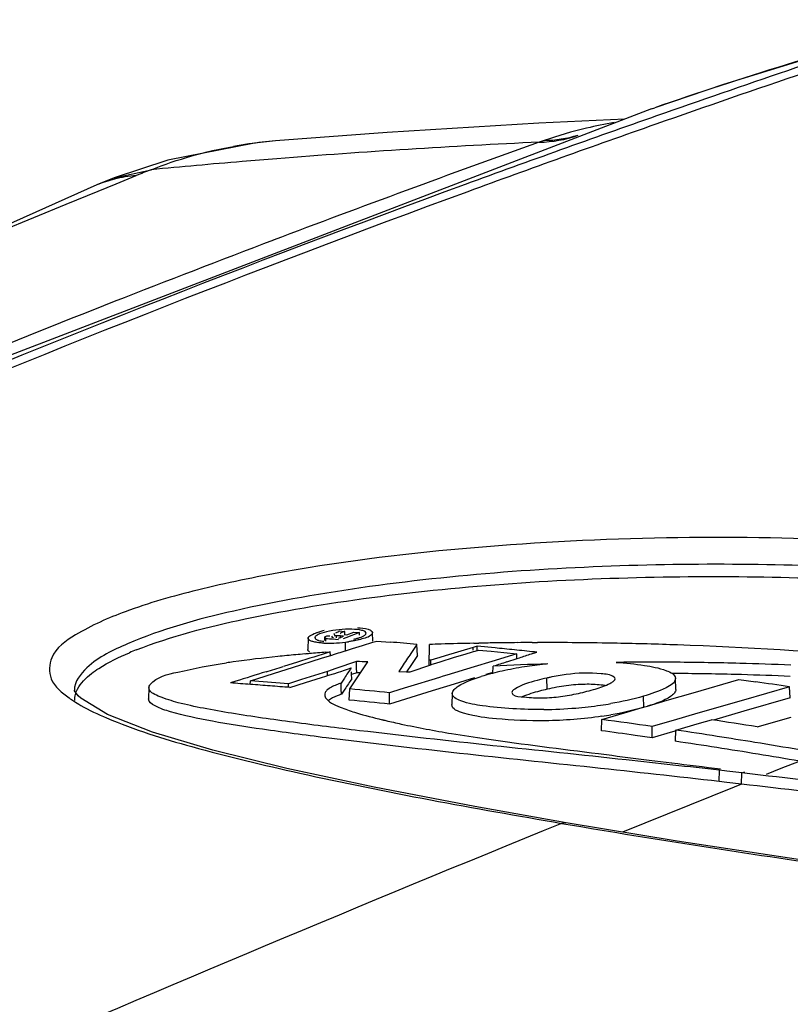
# Model space of a CAD drawing. Units: millimetres. Extents: x 15 to 565, y 38 to 257.
# Drawn here: x 227 to 230, y 124 to 128 of the extents above; entities that cross this region are included whole.
import ezdxf

# ---------------------------------------------------------------- set-up
doc = ezdxf.new("R2010")
doc.units = ezdxf.units.MM
doc.header["$LTSCALE"] = 23.1
doc.layers.get('0').update_dxf_attribs({"linetype": 'CONTINUOUS'})
doc.layers.add('02___PRT_ALL_AXES', color=7, linetype='CONTINUOUS')

msp = doc.modelspace()

# ---------------------------------------------------------------- linework, layer by layer
at = {"color": 7, "linetype": 'Continuous'}
for p, q in [((229.8143, 127.5016), (229.8283, 127.5065)), ((229.6974, 127.4567), (229.3224, 127.44)), ((228.1744, 127.3617), (228.1746, 127.3617)), ((229.346, 127.3637), (229.3247, 127.3563)), ((227.7048, 127.2785), (227.471, 127.2005)), ((227.471, 127.2005), (227.6314, 127.2362)), ((227.4792, 127.175), (227.5666, 127.2105)), ((227.4706, 127.2004), (227.3943, 127.1698)), ((227.4012, 127.1432), (227.4792, 127.175)), ((227.4706, 127.2004), (227.471, 127.2005)), ((228.3165, 125.193), (228.3149, 125.1441)), ((228.3351, 125.2095), (228.343, 125.213)), ((228.3468, 125.1952), (228.347, 125.1911)), ((228.3882, 125.1953), (228.3878, 125.1823)), ((228.3934, 125.1915), (228.3883, 125.1953)), ((228.3931, 125.1794), (228.3934, 125.1915)), ((228.4225, 125.2003), (228.4179, 125.1973)), ((228.4375, 125.2167), (228.4431, 125.219)), ((228.4406, 125.1938), (228.4407, 125.2036)), ((228.4488, 125.1929), (228.4648, 125.1993)), ((228.4525, 125.2245), (228.4766, 125.2227)), ((228.458, 125.1934), (228.4582, 125.2029)), ((228.4714, 125.202), (228.4582, 125.2029)), ((228.4648, 125.1993), (228.4714, 125.202)), ((228.4805, 125.1942), (228.4687, 125.1895)), ((228.4747, 125.2086), (228.486, 125.2078)), ((228.4773, 125.2066), (228.4766, 125.2227)), ((228.54, 125.218), (228.4805, 125.1942)), ((228.486, 125.2078), (228.516, 125.2198)), ((228.516, 125.2198), (228.54, 125.218)), ((228.5407, 125.2056), (228.54, 125.218)), ((228.5987, 125.18), (228.5972, 125.218)), ((228.4094, 125.189), (228.4004, 125.19)), ((228.4195, 125.1882), (228.4094, 125.189)), ((228.4358, 125.187), (228.4195, 125.1882)), ((228.4483, 125.1861), (228.4358, 125.187)), ((228.4791, 125.1593), (228.4788, 125.1756)), ((228.4798, 125.138), (228.4791, 125.1593)), ((228.5102, 125.1475), (228.5541, 125.1612)), ((228.5541, 125.1612), (228.5988, 125.1752)), ((228.5988, 125.1752), (228.6163, 125.1806)), ((228.6163, 125.1806), (228.6746, 125.1759)), ((228.7912, 125.166), (228.7648, 125.1267)), ((228.7931, 125.1176), (228.7912, 125.166)), ((228.8457, 125.1428), (228.8459, 125.1654)), ((229.0365, 125.1529), (228.9138, 125.1156)), ((229.0537, 125.1582), (229.0365, 125.1529)), ((229.0368, 125.1405), (229.0365, 125.1529)), ((229.0394, 125.1706), (229.0616, 125.1711)), ((229.1322, 125.1505), (229.0537, 125.1582)), ((229.0538, 125.1411), (229.0537, 125.1582)), ((229.1406, 125.1497), (229.1322, 125.1505)), ((229.2932, 125.1737), (229.317, 125.1737)), ((228.248, 125.0651), (228.3751, 125.1051)), ((228.3751, 125.1051), (228.42, 125.1193)), ((228.3939, 125.1314), (228.4128, 125.1328)), ((228.4142, 125.1174), (228.4128, 125.1328)), ((228.42, 125.1193), (228.4318, 125.1229)), ((228.4318, 125.1229), (228.4403, 125.1256)), ((228.4403, 125.1256), (228.4488, 125.1283)), ((228.4488, 125.1283), (228.4561, 125.1306)), ((228.4561, 125.1306), (228.4966, 125.1433)), ((228.4966, 125.1433), (228.5102, 125.1475)), ((228.7931, 125.1176), (228.7668, 125.0784)), ((228.8452, 125.0974), (228.8457, 125.1428)), ((228.8914, 125.1087), (228.8656, 125.1009)), ((228.9138, 125.1156), (228.8914, 125.1087)), ((228.8966, 125.0919), (228.9509, 125.1083)), ((228.9509, 125.1083), (229.0052, 125.1247)), ((229.0052, 125.1247), (229.0294, 125.132)), ((229.0294, 125.132), (229.0386, 125.1348)), ((229.0386, 125.1348), (229.0456, 125.1369)), ((229.0456, 125.1369), (229.0596, 125.1411)), ((229.0596, 125.1411), (229.1152, 125.1356)), ((229.1152, 125.1356), (229.1708, 125.13)), ((229.2263, 125.1243), (229.1179, 125.0914)), ((229.1708, 125.13), (229.2263, 125.1243)), ((229.2275, 125.1038), (229.2263, 125.1243)), ((229.2905, 125.1245), (229.3143, 125.1317)), ((228.1979, 125.0493), (228.248, 125.0651)), ((228.2703, 125.0887), (228.2083, 125.0695)), ((228.5279, 125.0908), (228.4375, 125.0602)), ((228.4925, 125.0592), (228.5043, 125.0632)), ((228.5281, 125.0635), (228.5279, 125.0908)), ((228.5284, 125.0417), (228.5281, 125.0635)), ((228.5533, 125.0547), (228.5621, 125.0679)), ((228.5621, 125.0679), (228.5766, 125.0894)), ((228.7265, 125.0692), (228.7124, 125.048)), ((228.7668, 125.0784), (228.7457, 125.0467)), ((228.7611, 125.0461), (228.8514, 125.0767)), ((228.8444, 125.0743), (228.8452, 125.0974)), ((228.8521, 125.0967), (228.8452, 125.0974)), ((228.8514, 125.0767), (228.8581, 125.079)), ((228.8656, 125.1009), (228.8521, 125.0967)), ((228.8522, 125.077), (228.8521, 125.0967)), ((228.8581, 125.079), (228.8734, 125.0841)), ((228.8734, 125.0841), (228.8966, 125.0919)), ((229.0409, 125.0679), (228.9212, 125.0315)), ((229.1179, 125.0914), (229.0409, 125.0679)), ((229.122, 125.0387), (229.1244, 125.0702)), ((229.1834, 125.0894), (229.2277, 125.1038)), ((228.0648, 125.0072), (228.1979, 125.0493)), ((228.3439, 125.03), (228.2872, 125.0122)), ((228.3057, 124.9995), (228.3748, 125.0211)), ((228.4006, 125.0477), (228.3439, 125.03)), ((228.3748, 125.0211), (228.3932, 125.0269)), ((228.3932, 125.0269), (228.4059, 125.0309)), ((228.4375, 125.0602), (228.4006, 125.0477)), ((228.4011, 125.0294), (228.4006, 125.0477)), ((228.4059, 125.0309), (228.4332, 125.0394)), ((228.4332, 125.0394), (228.4441, 125.0428)), ((228.4441, 125.0428), (228.4642, 125.0496)), ((228.4748, 125.019), (228.46, 124.9969)), ((228.4642, 125.0496), (228.4707, 125.0518)), ((228.4707, 125.0518), (228.4842, 125.0564)), ((228.4842, 125.0564), (228.4925, 125.0592)), ((228.5059, 125.0363), (228.5053, 125.0464)), ((228.5071, 125.016), (228.5059, 125.0363)), ((228.5284, 125.0417), (228.5061, 125.0341)), ((228.524, 125.0108), (228.5503, 125.0502)), ((228.5438, 125.0412), (228.5284, 125.0417)), ((228.5503, 125.0502), (228.5533, 125.0547)), ((228.7124, 125.048), (228.7449, 125.0468)), ((228.7449, 125.0468), (228.7611, 125.0461)), ((228.8898, 125.0218), (228.856, 125.0115)), ((228.9061, 125.0268), (228.8898, 125.0218)), ((228.9212, 125.0315), (228.9061, 125.0268)), ((229.0428, 125.0193), (228.935, 124.9864)), ((229.1223, 125.0435), (229.0921, 125.0343)), ((229.3591, 124.9701), (229.358, 125.019)), ((229.9225, 125.0388), (229.9039, 125.0389)), ((230.2064, 125.0339), (230.1962, 125.0342)), ((227.6219, 124.9772), (227.6202, 124.9282)), ((228.0008, 125.0051), (227.9772, 124.9976)), ((228.064, 124.9913), (228.0648, 125.0072)), ((228.1201, 125.0031), (228.0648, 125.0072)), ((228.1753, 124.9988), (228.1201, 125.0031)), ((228.2306, 124.9944), (228.1753, 124.9988)), ((228.2872, 125.0122), (228.2306, 124.9944)), ((228.2307, 124.9777), (228.2306, 124.9944)), ((228.2366, 124.9777), (228.3057, 124.9995)), ((228.461, 124.9702), (228.46, 124.9969)), ((228.4979, 124.9715), (228.524, 125.0108)), ((228.779, 124.9879), (228.735, 124.9744)), ((228.856, 125.0115), (228.779, 124.9879)), ((228.9198, 124.9818), (228.8571, 124.9626)), ((228.935, 124.9864), (228.9198, 124.9818)), ((229.9206, 124.9692), (229.9188, 125.0177)), ((229.996, 124.9549), (230.1959, 125.013)), ((230.1959, 125.013), (230.2693, 125.0025)), ((230.4162, 124.9808), (230.2159, 124.9231)), ((230.4189, 124.9324), (230.4162, 124.9808)), ((228.4618, 124.9482), (228.461, 124.9702)), ((228.4769, 124.9708), (228.4618, 124.9482)), ((228.4961, 124.9224), (228.497, 124.9469)), ((228.497, 124.9469), (228.4979, 124.9715)), ((228.6844, 124.9588), (228.6719, 124.955)), ((228.6721, 124.9058), (228.6719, 124.955)), ((228.8571, 124.9626), (228.6721, 124.9058)), ((228.735, 124.9744), (228.6844, 124.9588)), ((228.9454, 124.9523), (228.9437, 124.9036)), ((229.7806, 124.8909), (229.7793, 124.9397)), ((229.8831, 124.9219), (229.996, 124.9549)), ((229.7208, 124.8743), (229.7786, 124.8913)), ((229.7786, 124.8913), (229.7968, 124.8966)), ((229.7968, 124.8966), (229.8831, 124.9219)), ((230.2159, 124.9231), (230.0163, 124.8653)), ((230.4189, 124.9324), (230.2178, 124.8745)), ((229.5983, 124.8382), (229.7208, 124.8743)), ((230.0163, 124.8653), (229.9088, 124.8341)), ((230.2178, 124.8745), (230.0843, 124.8358)), ((230.2756, 124.8062), (230.4236, 124.8486)), ((229.5957, 124.7895), (229.5983, 124.8382)), ((229.8933, 124.8295), (229.8175, 124.8074)), ((229.8177, 124.7582), (229.8175, 124.8074)), ((229.9088, 124.8341), (229.8933, 124.8295)), ((229.921, 124.7922), (230.0242, 124.8221)), ((230.0242, 124.8221), (230.0759, 124.8371)), ((229.8177, 124.7582), (229.7437, 124.7689)), ((229.9065, 124.7842), (229.8177, 124.7582)), ((229.922, 124.7887), (229.9065, 124.7842)), ((229.9184, 124.7434), (229.921, 124.7922)), ((229.5825, 124.6895), (229.6185, 124.6849)), ((229.8047, 124.6613), (229.9024, 124.6491)), ((230.3806, 124.6253), (230.4596, 124.6567)), ((230.1103, 124.5675), (230.111, 124.6165)), ((230.1434, 124.6127), (230.111, 124.6165)), ((230.2084, 124.6052), (230.1434, 124.6127)), ((230.2075, 124.5562), (230.2084, 124.6052)), ((230.2084, 124.6052), (230.2215, 124.6104)), ((230.2205, 124.6038), (230.2084, 124.6052)), ((230.3163, 124.5997), (230.3806, 124.6253)), ((230.1426, 124.5637), (230.1103, 124.5675)), ((230.2075, 124.5562), (230.1426, 124.5637))]:
    msp.add_line(p, q, dxfattribs=at)
for points in [[(231.0819, 127.8906), (230.6914, 127.7814), (230.1289, 127.6078), (229.8284, 127.5065)], [(229.3224, 127.44), (228.6609, 127.3993), (228.1744, 127.3617)], [(228.1746, 127.3616), (228.0818, 127.3522), (227.7048, 127.2785)], [(227.3942, 127.1697), (223.6995, 125.5156), (220.2612, 123.6773), (217.169, 121.693)], [(228.4407, 125.2036), (228.4335, 125.203), (228.4299, 125.2023)], [(228.4582, 125.2029), (228.4526, 125.2033), (228.4468, 125.2035), (228.4407, 125.2036)], [(228.4431, 125.219), (228.447, 125.2207), (228.4502, 125.2226), (228.4525, 125.2245)]]:
    msp.add_lwpolyline(points, dxfattribs=at)
for centre, radius, start, end in [((235.3734, 111.503), 16.9369, 105.03105, 109.1105), ((251.3017, 66.2913), 64.8028, 108.125895, 109.346984), ((251.2974, 66.2715), 64.8533, 108.256354, 109.325132), ((251.1201, 66.7782), 64.3165, 109.325425, 110.114844), ((251.0951, 66.8814), 64.1776, 109.347475, 110.125614), ((229.9499, 125.6315), 1.8345, 99.3585, 103.1946), ((229.9506, 125.6297), 1.8363, 103.2041, 109.2234), ((228.3351, 125.3899), 1.9781, 98.0712, 100.0228), ((228.348, 125.2959), 2.0731, 94.8018, 98.059), ((251.2937, 65.948), 65.2198, 109.684855, 110.770942), ((230.9438, 92.4863), 34.9076, 92.65853, 94.54015), ((230.8943, 93.1185), 34.2734, 94.79692, 95.46303), ((230.912, 92.9114), 34.4813, 94.54332, 94.79735), ((227.6123, 126.632), 0.5804, 94.5156, 104.0535), ((229.492, 122.4603), 5.1256, 111.2856, 112.0645), ((250.3386, 68.8852), 62.0692, 110.106333, 112.889426), ((227.6102, 126.6411), 0.571, 104.0748, 112.2232), ((250.2395, 69.1861), 61.7192, 110.116053, 112.912636), ((250.6915, 67.5413), 63.5164, 110.77272, 111.443827), ((249.5138, 70.5064), 60.326, 111.432276, 114.498766), ((228.4653, 124.8691), 0.3654, 102.5732, 105.5416), ((228.4058, 125.6231), 0.4522, 267.4268, 270.5335), ((228.4052, 125.7203), 0.5493, 270.5095, 272.4072), ((228.4016, 125.8078), 0.6369, 272.3971, 276.9634), ((228.4023, 125.8036), 0.6326, 276.9476, 278.1633), ((226.5514, 99.5096), 25.7539, 85.01071, 85.27103), ((229.3269, 110.9501), 14.2234, 91.73369, 91.93785), ((229.3344, 110.6937), 14.48, 91.16749, 91.73259), ((229.3417, 110.3393), 14.8344, 90.83204, 91.0818), ((229.3452, 110.089), 15.0848, 90.44123, 90.83163), ((226.5616, 99.3199), 25.9582, 84.10551, 84.29823), ((229.3473, 109.8273), 15.3465, 90.20208, 90.44164), ((229.3469, 109.0354), 16.1384, 88.87267, 90.10613), ((229.3337, 108.2653), 16.9086, 87.98709, 88.87905), ((229.3028, 107.4543), 17.7201, 85.07594, 87.97939), ((228.7272, 119.7741), 5.3664, 95.8082, 97.9039), ((228.841, 118.7046), 6.4419, 95.50018, 95.85265), ((228.9346, 117.7226), 7.4284, 94.88767, 95.49268), ((246.9755, 64.8283), 63.0968, 107.109204, 107.244705), ((229.0247, 116.685), 8.4698, 94.76191, 94.89723), ((229.1195, 115.5326), 9.6262, 94.3228, 94.75478), ((249.8075, 111.0453), 25.3195, 146.21021, 146.36658), ((226.5587, 99.2923), 25.9859, 83.91294, 84.10551), ((228.5736, 127.0786), 2.0803, 288.3247, 288.6473), ((228.6259, 120.5307), 4.603, 97.9498, 98.3216), ((217.4268, 159.7675), 36.3345, 287.13694, 287.2612), ((249.5951, 110.9192), 25.3943, 146.15317, 146.2731), ((228.152, 111.3873), 13.7087, 88.22535, 88.429), ((233.3558, 112.1526), 13.593, 107.87544, 108.13732), ((229.6754, 115.4964), 9.5896, 91.87354, 93.29401), ((229.5049, 123.507), 1.5798, 98.9077, 102.5037), ((229.5452, 123.2563), 1.8337, 96.11, 98.9388), ((229.5539, 123.182), 1.9085, 95.7765, 96.1345), ((229.8181, 110.3975), 14.6906, 89.59123, 90.61454), ((229.8218, 110.877), 14.2111, 88.47858, 89.59245), ((229.8358, 111.4097), 13.6783, 87.54253, 88.47782), ((229.4121, 123.9011), 1.1749, 104.3899, 106.855), ((229.4559, 123.7324), 1.3491, 102.5442, 104.4088), ((229.5949, 123.974), 1.0716, 102.0314, 102.7721), ((229.8225, 110.8826), 14.1565, 88.4876, 89.59529), ((229.8347, 111.3454), 13.6935, 87.55033, 88.44436), ((226.2073, 100.1946), 24.8661, 85.71602, 85.91831), ((226.2046, 100.1586), 24.9022, 85.51906, 85.71602), ((226.2018, 100.1239), 24.937, 85.31973, 85.51906), ((249.5803, 110.8807), 25.3749, 146.14722, 146.27007), ((229.5693, 124.0456), 0.9481, 97.6691, 102.8107), ((226.5142, 99.0575), 26.2153, 81.44013, 81.76458), ((226.2144, 99.9499), 25.1255, 84.38707, 84.78561), ((226.2201, 99.9396), 25.0863, 84.39064, 84.79459), ((229.3285, 126.7616), 1.8797, 274.7343, 278.0695), ((229.3616, 126.5233), 1.6391, 278.0908, 279.6698), ((229.3186, 126.8571), 1.9757, 270.7493, 274.7895), ((229.3607, 126.4858), 1.6507, 278.2734, 279.6577), ((229.3767, 127.9112), 3.1609, 256.5095, 256.6245), ((229.3955, 127.9902), 3.2422, 256.6248, 256.8083), ((226.1679, 99.6642), 25.4067, 81.74104, 82.24006), ((226.3343, 99.9461), 25.1706, 80.99125, 81.45152), ((226.1745, 99.6609), 25.3604, 81.9094, 82.24698), ((226.2439, 100.0966), 24.9678, 81.11337, 81.53134), ((226.2442, 100.0986), 24.9657, 80.73264, 81.11337), ((226.2472, 100.0725), 24.9425, 81.11681, 81.53651), ((226.2453, 100.1054), 24.9589, 80.27685, 80.73265), ((240.7998, 212.1868), 88.2134, 262.717979, 262.839923), ((226.2475, 100.0744), 24.9406, 80.6968, 81.11681), ((226.2486, 100.081), 24.9339, 80.27685, 80.69681), ((236.6356, 178.808), 54.5759, 262.91317, 263.13906), ((279.0142, 2.4776), 131.4735, 111.791399, 112.035457), ((280.7251, -1.5016), 135.9392, 112.172357, 114.532224)]:
    msp.add_arc(centre, radius, start, end, dxfattribs=at)
for points in [[(229.3247, 127.3563), (229.3819, 127.3571), (229.4399, 127.3672), (229.4939, 127.3863)], [(229.346, 127.3637), (229.3958, 127.3649), (229.446, 127.3727), (229.4937, 127.387)], [(227.6314, 127.2362), (227.747, 127.2825), (227.8682, 127.3162), (227.9908, 127.3379)], [(228.5317, 125.2382), (228.5473, 125.2374), (228.5631, 125.2361), (228.5781, 125.2318)], [(228.3963, 125.2205), (228.3828, 125.2174), (228.3691, 125.2137), (228.357, 125.207)], [(228.4515, 125.2295), (228.4329, 125.2276), (228.4144, 125.2248), (228.3963, 125.2205)], [(228.5077, 125.2318), (228.4889, 125.2323), (228.4701, 125.2314), (228.4515, 125.2295)], [(228.5513, 125.227), (228.5371, 125.2306), (228.5223, 125.2315), (228.5077, 125.2318)], [(229.2388, 125.1075), (229.256, 125.1133), (229.2731, 125.1193), (229.2905, 125.1245)], [(229.6605, 125.0873), (229.7017, 125.0847), (229.7428, 125.0807), (229.7835, 125.0743)], [(228.133, 125.0462), (228.0889, 125.0326), (228.0447, 125.0191), (228.0008, 125.0051)], [(229.4421, 125.0342), (229.4185, 125.0311), (229.3949, 125.027), (229.3715, 125.022)], [(229.5949, 125.0376), (229.5443, 125.0432), (229.4926, 125.0408), (229.4421, 125.0342)], [(229.5257, 124.9916), (229.498, 124.9912), (229.4702, 124.9889), (229.4428, 124.9852)], [(229.3306, 124.9321), (229.3565, 124.9323), (229.3824, 124.9342), (229.408, 124.9372)], [(229.408, 124.9372), (229.4342, 124.9404), (229.4602, 124.9449), (229.486, 124.9503)], [(229.486, 124.9503), (229.5112, 124.9556), (229.5362, 124.9616), (229.5609, 124.9687)], [(229.7793, 124.9397), (229.7326, 124.926), (229.6849, 124.9157), (229.6369, 124.9075)], [(229.7806, 124.8909), (229.7338, 124.8771), (229.6858, 124.8667), (229.6377, 124.8585)], [(228.4652, 124.8886), (228.4855, 124.8806), (228.5062, 124.8738), (228.527, 124.8674)], [(228.527, 124.8674), (228.5641, 124.8561), (228.6016, 124.8465), (228.6393, 124.8374)], [(230.7802, 124.5383), (230.5937, 124.5602), (230.4071, 124.5821), (230.2205, 124.6038)]]:
    msp.add_open_spline(points, degree=3, dxfattribs=at)
for points, knots in [([(216.3196, 121.0563), (217.102, 121.639), (220.5846, 124.0293), (224.397, 125.9155), (227.4012, 127.1432)], [0, 0, 0, 0, 0.231121, 1, 1, 1, 1]), ([(228.7884, 119.8972), (231.4847, 120.7951), (236.4671, 122.6217), (241.3452, 124.7096), (243.5771, 125.7474)], [0, 0, 0, 0, 0.535879, 1, 1, 1, 1]), ([(228.5565, 119.6736), (231.3325, 120.5877), (236.4554, 122.4583), (241.4672, 124.6063), (243.7592, 125.6709)], [0, 0, 0, 0, 0.536289, 1, 1, 1, 1]), ([(228.324, 125.1831), (228.3218, 125.1843), (228.318, 125.1867), (228.3162, 125.1912), (228.3164, 125.193)], [0, 0, 0, 0, 0.577145, 1, 1, 1, 1]), ([(228.3164, 125.193), (228.3164, 125.1936), (228.3166, 125.1947), (228.3171, 125.1958), (228.3174, 125.1964)], [0, 0, 0, 0, 0.478606, 1, 1, 1, 1]), ([(228.3174, 125.1964), (228.3189, 125.199), (228.3247, 125.2041), (228.3311, 125.2076), (228.3351, 125.2095)], [0, 0, 0, 0, 0.408427, 1, 1, 1, 1]), ([(228.343, 125.213), (228.3467, 125.2145), (228.3548, 125.2174), (228.363, 125.2199), (228.3674, 125.2211)], [0, 0, 0, 0, 0.469654, 1, 1, 1, 1]), ([(228.3515, 125.2034), (228.3499, 125.2022), (228.3473, 125.1999), (228.3457, 125.1966), (228.3457, 125.1951)], [0, 0, 0, 0, 0.578793, 1, 1, 1, 1]), ([(228.347, 125.1911), (228.3479, 125.1899), (228.3506, 125.1877), (228.3536, 125.1862), (228.3554, 125.1854)], [0, 0, 0, 0, 0.433867, 1, 1, 1, 1]), ([(228.357, 125.207), (228.356, 125.2064), (228.3541, 125.2053), (228.3523, 125.2041), (228.3515, 125.2034)], [0, 0, 0, 0, 0.528125, 1, 1, 1, 1]), ([(228.3886, 125.1953), (228.3882, 125.1973), (228.3936, 125.203), (228.3997, 125.2032), (228.4038, 125.2035)], [0, 0, 0, 0, 0.324561, 1, 1, 1, 1]), ([(228.4004, 125.19), (228.3992, 125.1902), (228.3968, 125.1906), (228.3945, 125.1912), (228.3934, 125.1915)], [0, 0, 0, 0, 0.534045, 1, 1, 1, 1]), ([(228.4038, 125.2035), (228.405, 125.2035), (228.4076, 125.2036), (228.4101, 125.2035), (228.4115, 125.2034)], [0, 0, 0, 0, 0.473306, 1, 1, 1, 1]), ([(228.4205, 125.1976), (228.4211, 125.197), (228.4233, 125.1961), (228.4254, 125.1955), (228.4267, 125.1952)], [0, 0, 0, 0, 0.393918, 1, 1, 1, 1]), ([(228.4303, 125.2109), (228.4304, 125.2114), (228.4307, 125.2124), (228.4314, 125.2131), (228.4318, 125.2135)], [0, 0, 0, 0, 0.43593, 1, 1, 1, 1]), ([(228.4332, 125.2081), (228.4324, 125.2084), (228.4311, 125.209), (228.4303, 125.2104), (228.4303, 125.2109)], [0, 0, 0, 0, 0.598267, 1, 1, 1, 1]), ([(228.4639, 125.2173), (228.4616, 125.2163), (228.4554, 125.2165), (228.4577, 125.212), (228.4585, 125.2118)], [0, 0, 0, 0, 0.749615, 1, 1, 1, 1]), ([(228.4766, 125.2227), (228.4748, 125.2217), (228.4705, 125.22), (228.4663, 125.2183), (228.4639, 125.2173)], [0, 0, 0, 0, 0.447738, 1, 1, 1, 1]), ([(228.5161, 125.1886), (228.5211, 125.1897), (228.5305, 125.1921), (228.5398, 125.195), (228.544, 125.1966)], [0, 0, 0, 0, 0.532536, 1, 1, 1, 1]), ([(228.544, 125.1966), (228.5462, 125.1974), (228.5504, 125.199), (228.5545, 125.2009), (228.5563, 125.2019)], [0, 0, 0, 0, 0.530938, 1, 1, 1, 1]), ([(228.5973, 125.218), (228.5974, 125.2152), (228.5853, 125.1958), (228.5622, 125.1924), (228.5447, 125.1877)], [0, 0, 0, 0, 0.13113, 1, 1, 1, 1]), ([(228.5692, 125.2143), (228.5695, 125.2171), (228.5634, 125.2241), (228.5561, 125.2258), (228.5513, 125.227)], [0, 0, 0, 0, 0.357072, 1, 1, 1, 1]), ([(228.5563, 125.2019), (228.558, 125.2028), (228.561, 125.2045), (228.5638, 125.2065), (228.565, 125.2076)], [0, 0, 0, 0, 0.545206, 1, 1, 1, 1]), ([(228.565, 125.2076), (228.5661, 125.2086), (228.568, 125.2106), (228.5691, 125.2132), (228.5692, 125.2143)], [0, 0, 0, 0, 0.562514, 1, 1, 1, 1]), ([(228.5781, 125.2318), (228.583, 125.2303), (228.5907, 125.2279), (228.5971, 125.221), (228.5973, 125.218)], [0, 0, 0, 0, 0.627486, 1, 1, 1, 1]), ([(228.3556, 125.1742), (228.3494, 125.1751), (228.3386, 125.1772), (228.328, 125.1808), (228.324, 125.1831)], [0, 0, 0, 0, 0.576298, 1, 1, 1, 1]), ([(228.3554, 125.1854), (228.3564, 125.185), (228.3586, 125.1842), (228.3608, 125.1835), (228.362, 125.1832)], [0, 0, 0, 0, 0.473392, 1, 1, 1, 1]), ([(228.3855, 125.1714), (228.3803, 125.1717), (228.3703, 125.1723), (228.3603, 125.1735), (228.3556, 125.1742)], [0, 0, 0, 0, 0.526209, 1, 1, 1, 1]), ([(228.362, 125.1832), (228.3655, 125.1823), (228.3734, 125.1807), (228.3813, 125.1797), (228.3856, 125.1793)], [0, 0, 0, 0, 0.455778, 1, 1, 1, 1]), ([(228.5246, 125.183), (228.5193, 125.1819), (228.5085, 125.1799), (228.4977, 125.1782), (228.4921, 125.1774)], [0, 0, 0, 0, 0.49036, 1, 1, 1, 1]), ([(228.5447, 125.1877), (228.5414, 125.1868), (228.5348, 125.1852), (228.5281, 125.1837), (228.5246, 125.183)], [0, 0, 0, 0, 0.486182, 1, 1, 1, 1]), ([(228.3159, 125.1401), (228.3155, 125.1407), (228.315, 125.142), (228.3148, 125.1434), (228.3149, 125.1441)], [0, 0, 0, 0, 0.516597, 1, 1, 1, 1]), ([(228.3224, 125.134), (228.3209, 125.1349), (228.3185, 125.1366), (228.3165, 125.1389), (228.3159, 125.1401)], [0, 0, 0, 0, 0.559639, 1, 1, 1, 1]), ([(227.628, 124.991), (227.6556, 125.0252), (227.7806, 125.0528), (227.8886, 125.0749), (227.9597, 125.0853)], [0, 0, 0, 0, 0.37955, 1, 1, 1, 1]), ([(229.7835, 125.0743), (229.8159, 125.0691), (229.8588, 125.0618), (229.9181, 125.035), (229.9187, 125.0177)], [0, 0, 0, 0, 0.654881, 1, 1, 1, 1]), ([(228.9534, 124.9691), (228.9585, 124.9749), (228.9943, 125.0014), (229.0369, 125.015), (229.0715, 125.0255)], [0, 0, 0, 0, 0.177116, 1, 1, 1, 1]), ([(229.358, 125.019), (229.3437, 125.0158), (229.2962, 125.0034), (229.2474, 124.9899), (229.2181, 124.9712)], [0, 0, 0, 0, 0.295923, 1, 1, 1, 1]), ([(229.6557, 125.0158), (229.6557, 125.0187), (229.6381, 125.0367), (229.6141, 125.0354), (229.5949, 125.0376)], [0, 0, 0, 0, 0.130228, 1, 1, 1, 1]), ([(228.5402, 124.7895), (228.444, 124.801), (228.2582, 124.8245), (228.0304, 124.8566), (227.8645, 124.8852), (227.7536, 124.9092), (227.6802, 124.9318), (227.6212, 124.9589), (227.622, 124.9772)], [0, 0, 0, 0, 0.306929, 0.59426, 0.726274, 0.845052, 0.942031, 1, 1, 1, 1]), ([(227.622, 124.9772), (227.6221, 124.9795), (227.6234, 124.9846), (227.6263, 124.9889), (227.628, 124.991)], [0, 0, 0, 0, 0.459073, 1, 1, 1, 1]), ([(228.46, 124.9969), (228.4532, 124.9946), (228.4318, 124.9865), (228.41, 124.9765), (228.3985, 124.9655)], [0, 0, 0, 0, 0.310527, 1, 1, 1, 1]), ([(229.6121, 124.9861), (229.6062, 124.9871), (229.5776, 124.9909), (229.5487, 124.9919), (229.5257, 124.9916)], [0, 0, 0, 0, 0.20562, 1, 1, 1, 1]), ([(229.5609, 124.9687), (229.5828, 124.975), (229.6104, 124.984), (229.636, 124.9972), (229.6411, 125.0003)], [0, 0, 0, 0, 0.792523, 1, 1, 1, 1]), ([(229.6411, 125.0003), (229.6449, 125.0026), (229.6508, 125.0063), (229.6558, 125.0129), (229.6557, 125.0158)], [0, 0, 0, 0, 0.598991, 1, 1, 1, 1]), ([(229.9187, 125.0177), (229.9194, 124.9984), (229.8581, 124.9642), (229.813, 124.9496), (229.7793, 124.9397)], [0, 0, 0, 0, 0.354486, 1, 1, 1, 1]), ([(228.3985, 124.9655), (228.3954, 124.9626), (228.3904, 124.9566), (228.3885, 124.9488), (228.3887, 124.9454)], [0, 0, 0, 0, 0.557214, 1, 1, 1, 1]), ([(228.3887, 124.9454), (228.3889, 124.9397), (228.406, 124.9091), (228.4401, 124.8985), (228.4652, 124.8886)], [0, 0, 0, 0, 0.175221, 1, 1, 1, 1]), ([(228.4618, 124.9482), (228.4555, 124.9461), (228.4359, 124.9388), (228.4165, 124.93), (228.4052, 124.9211)], [0, 0, 0, 0, 0.315029, 1, 1, 1, 1]), ([(229.3445, 124.8816), (229.2553, 124.8805), (229.1265, 124.8895), (229.0032, 124.9086), (228.9449, 124.936), (228.9454, 124.9523)], [0, 0, 0, 0, 0.645894, 0.881622, 1, 1, 1, 1]), ([(228.9454, 124.9523), (228.9455, 124.9552), (228.9473, 124.9614), (228.9511, 124.9665), (228.9534, 124.9691)], [0, 0, 0, 0, 0.456089, 1, 1, 1, 1]), ([(229.2181, 124.9712), (229.2146, 124.969), (229.209, 124.9653), (229.2047, 124.9586), (229.205, 124.9558)], [0, 0, 0, 0, 0.598947, 1, 1, 1, 1]), ([(229.205, 124.9558), (229.2066, 124.941), (229.2682, 124.9359), (229.3022, 124.9317), (229.3306, 124.9321)], [0, 0, 0, 0, 0.343429, 1, 1, 1, 1]), ([(229.3591, 124.9701), (229.3481, 124.9676), (229.3115, 124.9586), (229.2753, 124.9476), (229.2508, 124.9377)], [0, 0, 0, 0, 0.298466, 1, 1, 1, 1]), ([(229.9141, 124.9528), (229.9096, 124.9473), (229.8747, 124.92), (229.8321, 124.9068), (229.7972, 124.8959)], [0, 0, 0, 0, 0.163054, 1, 1, 1, 1]), ([(229.9206, 124.9692), (229.9207, 124.9665), (229.9195, 124.9604), (229.9161, 124.9553), (229.9141, 124.9528)], [0, 0, 0, 0, 0.457729, 1, 1, 1, 1]), ([(228.3951, 124.7582), (228.3024, 124.7699), (228.136, 124.7922), (227.9109, 124.8261), (227.7487, 124.8603), (227.6604, 124.889), (227.6198, 124.9144), (227.6202, 124.9282)], [0, 0, 0, 0, 0.349382, 0.624919, 0.858498, 0.948256, 1, 1, 1, 1]), ([(229.5983, 124.8523), (229.5163, 124.8404), (229.365, 124.8277), (229.1536, 124.8378), (229.0331, 124.8522), (228.943, 124.8824), (228.9437, 124.9036)], [0, 0, 0, 0, 0.371127, 0.688573, 0.905312, 1, 1, 1, 1]), ([(228.6556, 124.8336), (228.6779, 124.8283), (228.7729, 124.8071), (228.8686, 124.7892), (228.9421, 124.777)], [0, 0, 0, 0, 0.235305, 1, 1, 1, 1]), ([(230.111, 124.6165), (229.9755, 124.6322), (229.4519, 124.6904), (228.9277, 124.743), (228.5402, 124.7895)], [0, 0, 0, 0, 0.259013, 1, 1, 1, 1]), ([(228.9421, 124.777), (228.9926, 124.7686), (229.2057, 124.7364), (229.4196, 124.7103), (229.5825, 124.6895)], [0, 0, 0, 0, 0.237842, 1, 1, 1, 1]), ([(230.1103, 124.5675), (229.9262, 124.5888), (229.3544, 124.6514), (228.782, 124.7093), (228.3951, 124.7582)], [0, 0, 0, 0, 0.322181, 1, 1, 1, 1]), ([(231.6572, 124.3867), (231.5393, 124.4002), (231.056, 124.4563), (230.5729, 124.5138), (230.2075, 124.5562)], [0, 0, 0, 0, 0.243885, 1, 1, 1, 1]), ([(230.0132, 118.2088), (231.3694, 118.7135), (236.2914, 120.6084), (241.1313, 122.7207), (244.5716, 124.3974)], [0, 0, 0, 0, 0.274368, 1, 1, 1, 1])]:
    msp.add_open_spline(points, degree=3, knots=knots, dxfattribs=at)
at = {"layer": '02___PRT_ALL_AXES', "color": 7, "linetype": 'Continuous'}
for p, q in [((229.8143, 127.5016), (226.0149, 126.0418)), ((227.2967, 124.9634), (227.2967, 124.9661)), ((227.2967, 124.966), (227.2968, 124.9624)), ((227.3132, 124.9411), (227.2967, 124.9634)), ((229.4421, 124.3877), (229.4225, 124.3853)), ((229.4225, 124.3853), (229.4407, 124.3822)), ((229.9263, 124.3079), (229.4421, 124.3877))]:
    msp.add_line(p, q, dxfattribs=at)
for points in [[(227.6377, 124.7826), (227.4408, 124.8604), (227.3244, 124.9309), (227.3132, 124.9411)], [(229.4421, 124.3877), (229.0439, 124.4583), (228.605, 124.5426), (228.224, 124.6242), (227.9009, 124.7039), (227.6377, 124.7826)], [(232.217, 124.0285), (231.6583, 124.077), (231.0902, 124.1417), (230.5126, 124.2192), (229.9263, 124.3079)]]:
    msp.add_lwpolyline(points, dxfattribs=at)
for centre, radius, start, end in [((228.0875, 123.824), 1.4169, 111.5946, 112.8589), ((227.5703, 125.3453), 0.5084, 234.3184, 236.98)]:
    msp.add_arc(centre, radius, start, end, dxfattribs=at)
for points, knots in [([(232.1639, 125.4659), (231.927, 125.5065), (231.4354, 125.5728), (230.6725, 125.628), (229.8686, 125.6384), (229.0425, 125.5975), (228.3588, 125.5152), (227.8525, 125.4117), (227.5427, 125.3243), (227.33, 125.2305), (227.1884, 125.1334), (227.183, 125.0011), (227.2429, 124.9546), (227.2738, 124.9324)], [0, 0, 0, 0, 0.136731, 0.281999, 0.434935, 0.59378, 0.752412, 0.825789, 0.888271, 0.933718, 0.960948, 0.978361, 1, 1, 1, 1]), ([(232.1073, 125.3532), (231.7484, 125.4147), (230.9913, 125.5024), (229.8124, 125.5305), (228.797, 125.4613), (228.0288, 125.3284), (227.6769, 125.2326), (227.5288, 125.1681)], [0, 0, 0, 0, 0.236417, 0.493764, 0.764891, 0.895131, 1, 1, 1, 1]), ([(227.566, 125.1414), (227.7192, 125.2021), (228.0744, 125.2921), (228.8408, 125.415), (229.8437, 125.4775), (231.0061, 125.4461), (231.7522, 125.3588), (232.1062, 125.2982)], [0, 0, 0, 0, 0.107936, 0.238722, 0.508688, 0.764636, 1, 1, 1, 1]), ([(227.5288, 125.1681), (227.4659, 125.1408), (227.3702, 125.0984), (227.2967, 125.0033), (227.2967, 124.966)], [0, 0, 0, 0, 0.647707, 1, 1, 1, 1]), ([(227.3714, 125.0386), (227.3817, 125.0466), (227.4337, 125.0827), (227.491, 125.1101), (227.5371, 125.1296)], [0, 0, 0, 0, 0.208025, 1, 1, 1, 1]), ([(227.3014, 124.9479), (227.3034, 124.9556), (227.3178, 124.9917), (227.3471, 125.0197), (227.3714, 125.0386)], [0, 0, 0, 0, 0.204361, 1, 1, 1, 1]), ([(227.2983, 124.9211), (227.2982, 124.9255), (227.2985, 124.9346), (227.3002, 124.9435), (227.3014, 124.9479)], [0, 0, 0, 0, 0.492256, 1, 1, 1, 1]), ([(227.2933, 124.9191), (227.3035, 124.9124), (227.3499, 124.8844), (227.399, 124.8612), (227.4375, 124.8448)], [0, 0, 0, 0, 0.226448, 1, 1, 1, 1]), ([(227.4375, 124.8448), (227.5577, 124.7934), (227.838, 124.7071), (228.4993, 124.5493), (229.0402, 124.4508), (229.4225, 124.3853)], [0, 0, 0, 0, 0.192269, 0.429665, 1, 1, 1, 1]), ([(229.4407, 124.3822), (229.8362, 124.3146), (230.6667, 124.1851), (231.729, 124.0553), (232.6208, 123.994), (233.281, 123.9884), (233.8445, 124.0441), (234.1882, 124.1498), (234.2975, 124.2396)], [0, 0, 0, 0, 0.244712, 0.512623, 0.652143, 0.790111, 0.913725, 1, 1, 1, 1])]:
    msp.add_open_spline(points, degree=3, knots=knots, dxfattribs=at)

doc.saveas('drawing.dxf')
